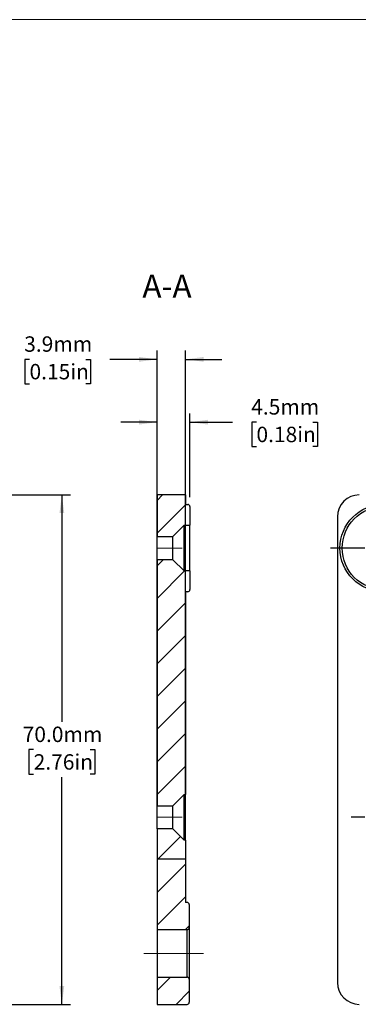
# Model space of a CAD drawing. Units: millimetres. Extents: x 2 to 278, y 1 to 215.
# Drawn here: x 139 to 185, y 79 to 215 of the extents above; entities that cross this region are included whole.
import ezdxf

# ---------------------------------------------------------------- set-up
doc = ezdxf.new("R2010")
doc.units = ezdxf.units.MM
doc.linetypes.add('CENTERX2', pattern=[20.32, 12.7, -2.54, 2.54, -2.54])
doc.layers.add('BEMAßUNG', color=7, linetype='Continuous')
doc.styles.add('SLDTEXTSTYLE0', font='TXT', dxfattribs={"width": 0.75})
doc.dimstyles.new('SLDDIMSTYLE0', dxfattribs={"dimtxt": 2.116667, "dimasz": 2.5, "dimexe": 0, "dimexo": 0.0625, "dimgap": 0.529167, "dimtad": 0, "dimtih": 1, "dimtoh": 1, "dimdec": 1, "dimrnd": 1e-09, "dimzin": 4, "dimdsep": 46, "dimtxsty": 'SLDTEXTSTYLE0', "dimsah": 1, "dimcen": 0.09, "dimadec": 0, "dimazin": 1, "dimtfac": 1, "dimtdec": 3, "dimtofl": 0, "dimtmove": 0, "dimatfit": 3, "dimfxl": 1, "dimfrac": 2, "dimtolj": 1, "dimtzin": 12, "dimarcsym": 0})
doc.dimstyles.new('SLDDIMSTYLE1', dxfattribs={"dimtxt": 2.116667, "dimasz": 2.5, "dimexe": 0, "dimexo": 0.0625, "dimgap": 0.529167, "dimtad": 0, "dimtih": 1, "dimtoh": 1, "dimdec": 1, "dimrnd": 1e-09, "dimzin": 12, "dimdsep": 46, "dimtxsty": 'SLDTEXTSTYLE0', "dimsah": 1, "dimcen": 0.09, "dimadec": 0, "dimazin": 3, "dimtfac": 1, "dimtdec": 3, "dimtmove": 0, "dimatfit": 0, "dimfxl": 1, "dimfrac": 2, "dimtolj": 1, "dimtzin": 12, "dimarcsym": 0})

# ---------------------------------------------------------------- blocks, each defined once
blk = doc.blocks.new('_D_1')
at = {"layer": 'BEMAßUNG', "color": 7}
for p, q in [((120.73, 149.34), (145.66, 149.34)), ((144.46, 149.34), (144.46, 118.14)), ((140.58, 114.34), (139.93, 114.34)), ((139.93, 114.34), (139.93, 110.98)), ((148.34, 114.34), (148.98, 114.34)), ((148.98, 114.34), (148.98, 110.98)), ((139.93, 110.98), (140.58, 110.98)), ((148.98, 110.98), (148.34, 110.98)), ((144.46, 79.34), (144.46, 110.55)), ((120.73, 79.34), (145.66, 79.34))]:
    blk.add_line(p, q, dxfattribs=at)
for points in [[(144.46, 149.34), (144.13, 146.84), (144.79, 146.84)], [(144.46, 79.34), (144.79, 81.84), (144.13, 81.84)]]:
    blk.add_solid(points, dxfattribs=at)
at = {"layer": 'BEMAßUNG', "color": 7, "char_height": 2.117, "attachment_point": 1, "style": 'SLDTEXTSTYLE0'}
for s, insert in [('70.0mm', (139.07, 117.5)), ('2.76in', (140.58, 113.71))]:
    blk.add_mtext(s, dxfattribs=dict(at, insert=insert))
blk = doc.blocks.new('_D_9')
at = {"layer": 'BEMAßUNG', "color": 7}
for p, q in [((157.57, 150.61), (157.57, 160.54)), ((162.07, 149.01), (162.07, 160.54)), ((157.57, 159.34), (152.57, 159.34)), ((162.07, 159.34), (167.94, 159.34)), ((171.22, 159.34), (170.58, 159.34)), ((170.58, 159.34), (170.58, 155.98)), ((178.98, 159.34), (179.62, 159.34)), ((179.62, 159.34), (179.62, 155.98)), ((170.58, 155.98), (171.22, 155.98)), ((179.62, 155.98), (178.98, 155.98))]:
    blk.add_line(p, q, dxfattribs=at)
for points in [[(157.57, 159.34), (155.07, 159.67), (155.07, 159.01)], [(162.07, 159.34), (164.57, 159.01), (164.57, 159.67)]]:
    blk.add_solid(points, dxfattribs=at)
at = {"layer": 'BEMAßUNG', "color": 7, "char_height": 2.117, "attachment_point": 1, "style": 'SLDTEXTSTYLE0'}
for s, insert in [('4.5mm', (170.5, 162.5)), ('0.18in', (171.22, 158.71))]:
    blk.add_mtext(s, dxfattribs=dict(at, insert=insert))
blk = doc.blocks.new('_D_10')
at = {"layer": 'BEMAßUNG', "color": 7}
for p, q in [((157.57, 104.71), (157.57, 169.17)), ((161.47, 103.16), (161.47, 169.17)), ((140.01, 167.97), (139.36, 167.97)), ((139.36, 167.97), (139.36, 164.61)), ((147.76, 167.97), (148.41, 167.97)), ((148.41, 167.97), (148.41, 164.61)), ((157.57, 167.97), (151.04, 167.97)), ((161.47, 167.97), (166.47, 167.97)), ((139.36, 164.61), (140.01, 164.61)), ((148.41, 164.61), (147.76, 164.61))]:
    blk.add_line(p, q, dxfattribs=at)
for points in [[(157.57, 167.97), (155.07, 168.3), (155.07, 167.64)], [(161.47, 167.97), (163.97, 167.64), (163.97, 168.3)]]:
    blk.add_solid(points, dxfattribs=at)
at = {"layer": 'BEMAßUNG', "color": 7, "char_height": 2.117, "attachment_point": 1, "style": 'SLDTEXTSTYLE0'}
for s, insert in [('3.9mm', (139.28, 171.13)), ('0.15in', (140.01, 167.34))]:
    blk.add_mtext(s, dxfattribs=dict(at, insert=insert))
blk = doc.blocks.new('SW_CENTERMARKSYMBOL_2')
at = {"layer": 'BEMAßUNG', "color": 0}
for p, q in [((0, 2.6), (0, 7.3)), ((-2.6, 0), (-7.3, 0)), ((0, 0), (-1.3, 0)), ((0, 0), (0, 1.3)), ((0, 0), (0, -1.3)), ((0, 0), (1.3, 0)), ((2.6, 0), (7.3, 0)), ((0, -2.6), (0, -7.3))]:
    blk.add_line(p, q, dxfattribs=at)
blk = doc.blocks.new('SW_CENTERMARKSYMBOL_4')
at = {"layer": 'BEMAßUNG', "color": 0}
for p, q in [((0, 2.6), (0, 4.45)), ((-2.6, 0), (-4.45, 0)), ((0, 0), (-1.3, 0)), ((0, 0), (0, 1.3)), ((0, 0), (0, -1.3)), ((0, 0), (1.3, 0)), ((2.6, 0), (4.45, 0)), ((0, -2.6), (0, -4.45))]:
    blk.add_line(p, q, dxfattribs=at)

msp = doc.modelspace()

# ---------------------------------------------------------------- hatches: boundary and pattern name
at = {"layer": 'BEMAßUNG', "linetype": 'Continuous', "lineweight": 18}
h = msp.add_hatch(dxfattribs=at)
h.set_pattern_fill('ANSI31', color=256, style=0)
edge = h.paths.add_edge_path(flags=0)
edge.add_line((161.47, 149.34), (157.57, 149.34))
edge.add_line((157.57, 149.34), (157.57, 143.64))
edge.add_line((157.57, 143.64), (159.72, 143.64))
edge.add_line((159.72, 143.64), (161.27, 145.19))
edge.add_line((161.27, 145.19), (162.07, 145.19))
edge.add_line((162.07, 145.19), (162.07, 147.74))
edge.add_arc((161.77, 147.74), 0.3, 0, 90)
edge.add_line((161.77, 148.04), (161.47, 148.04))
edge.add_line((161.47, 148.04), (161.47, 149.34))
h = msp.add_hatch(dxfattribs=at)
h.set_pattern_fill('ANSI31', color=256, style=0)
edge = h.paths.add_edge_path(flags=0)
edge.add_line((157.57, 140.44), (157.57, 106.64))
edge.add_line((157.57, 106.64), (159.72, 106.64))
edge.add_line((159.72, 106.64), (161.27, 108.19))
edge.add_line((161.27, 108.19), (161.47, 108.19))
edge.add_line((161.47, 108.19), (161.47, 136.04))
edge.add_line((161.47, 136.04), (161.77, 136.04))
edge.add_arc((161.77, 136.34), 0.3, 270, 360)
edge.add_line((162.07, 136.34), (162.07, 138.89))
edge.add_line((162.07, 138.89), (161.27, 138.89))
edge.add_line((161.27, 138.89), (159.72, 140.44))
edge.add_line((159.72, 140.44), (157.57, 140.44))
h = msp.add_hatch(dxfattribs=at)
h.set_pattern_fill('ANSI31', color=256, style=0)
h.paths.add_polyline_path([(159.72, 103.44), (157.57, 103.44), (157.57, 99.34), (161.47, 99.34), (161.47, 101.89), (161.27, 101.89)], flags=0)
h = msp.add_hatch(dxfattribs=at)
h.set_pattern_fill('ANSI31', color=256, style=0)
edge = h.paths.add_edge_path(flags=0)
edge.add_line((161.47, 99.34), (157.57, 99.34))
edge.add_line((157.57, 99.34), (157.57, 89.59))
edge.add_line((157.57, 89.59), (161.67, 89.59))
edge.add_arc((161.67, 89.89), 0.3, 270, 360)
edge.add_line((161.97, 89.89), (161.97, 93.04))
edge.add_arc((161.67, 93.04), 0.3, 0, 90)
edge.add_line((161.67, 93.34), (161.47, 93.34))
edge.add_line((161.47, 93.34), (161.47, 99.34))
h = msp.add_hatch(dxfattribs=at)
h.set_pattern_fill('ANSI31', color=256, style=0)
edge = h.paths.add_edge_path(flags=0)
edge.add_line((161.67, 83.09), (157.57, 83.09))
edge.add_line((157.57, 83.09), (157.57, 79.34))
edge.add_line((157.57, 79.34), (161.67, 79.34))
edge.add_arc((161.67, 79.64), 0.3, 270, 360)
edge.add_line((161.97, 79.64), (161.97, 82.79))
edge.add_arc((161.67, 82.79), 0.3, 0, 90)

# ---------------------------------------------------------------- linework, layer by layer
at = {"color": 7, "linetype": 'Continuous', "lineweight": 18}
msp.add_line((1.58, 214.65), (277.99, 214.65), dxfattribs=at)
at = {"color": 7, "linetype": 'Continuous', "lineweight": 25}
for p, q in [((161.47, 149.34), (157.57, 149.34)), ((157.57, 149.34), (157.57, 143.64)), ((161.47, 149.34), (161.47, 148.04)), ((161.47, 148.04), (161.77, 148.04)), ((162.07, 147.74), (162.07, 145.19)), ((182.36, 146.34), (182.36, 82.34)), ((159.72, 143.64), (161.27, 145.19)), ((161.27, 138.89), (161.27, 145.19)), ((161.27, 145.19), (162.07, 145.19)), ((162.07, 138.89), (162.07, 145.19)), ((157.57, 143.64), (159.72, 143.64)), ((157.57, 140.44), (157.57, 143.64)), ((159.72, 140.44), (159.72, 143.64)), ((159.72, 140.44), (157.57, 140.44)), ((157.57, 140.44), (157.57, 106.64)), ((161.27, 138.89), (159.72, 140.44)), ((162.07, 138.89), (161.27, 138.89)), ((162.07, 138.89), (162.07, 136.34)), ((161.77, 136.04), (161.47, 136.04)), ((161.47, 136.04), (161.47, 108.19)), ((159.72, 106.64), (161.27, 108.19)), ((161.27, 101.89), (161.27, 108.19)), ((161.27, 108.19), (161.47, 108.19)), ((161.47, 101.89), (161.47, 108.19)), ((157.57, 106.64), (159.72, 106.64)), ((157.57, 103.44), (157.57, 106.64)), ((159.72, 103.44), (159.72, 106.64)), ((159.72, 103.44), (157.57, 103.44)), ((157.57, 103.44), (157.57, 99.34)), ((161.27, 101.89), (159.72, 103.44)), ((161.47, 101.89), (161.27, 101.89)), ((161.47, 101.89), (161.47, 99.34)), ((157.57, 99.34), (157.57, 89.59)), ((157.57, 99.34), (161.47, 99.34)), ((161.47, 99.34), (161.47, 93.34)), ((161.67, 93.34), (161.47, 93.34)), ((161.97, 93.04), (161.97, 89.89)), ((161.67, 89.59), (157.57, 89.59)), ((157.57, 89.59), (157.57, 83.09)), ((161.67, 83.09), (161.67, 89.59)), ((161.97, 89.89), (161.97, 82.79)), ((157.57, 83.09), (157.57, 79.34)), ((157.57, 83.09), (161.67, 83.09)), ((161.97, 82.79), (161.97, 79.64)), ((157.57, 79.34), (161.67, 79.34))]:
    msp.add_line(p, q, dxfattribs=at)
for radius in [6, 5.7]:
    msp.add_circle((188.71, 142.04), radius, dxfattribs=at)
for centre, radius, start, end in [((185.36, 146.34), 3, 90, 180), ((161.77, 147.74), 0.3, 0, 90), ((161.77, 136.34), 0.3, 270, 0), ((161.67, 93.04), 0.3, 0, 90), ((161.67, 89.89), 0.3, 270, 0), ((161.67, 82.79), 0.3, 0, 90), ((185.36, 82.34), 3, 180, 270), ((161.67, 79.64), 0.3, 270, 0)]:
    msp.add_arc(centre, radius, start, end, dxfattribs=at)
at = {"layer": 'BEMAßUNG', "color": 7, "linetype": 'CENTERX2', "lineweight": 18}
for p, q in [((157.62, 142.04), (160.99, 142.04)), ((157.62, 105.04), (160.99, 105.04)), ((155.73, 86.34), (163.94, 86.34))]:
    msp.add_line(p, q, dxfattribs=at)

# ---------------------------------------------------------------- block references
at = {"layer": 'BEMAßUNG', "color": 7}
for name, p in [('SW_CENTERMARKSYMBOL_2', (188.71, 142.04)), ('SW_CENTERMARKSYMBOL_4', (188.71, 105.04))]:
    msp.add_blockref(name, p, dxfattribs=at)

# ---------------------------------------------------------------- texts
at = {"layer": 'BEMAßUNG', "color": 7, "insert": (158.92, 179.62), "char_height": 3.175, "attachment_point": 2, "style": 'SLDTEXTSTYLE0'}
msp.add_mtext('A-A', dxfattribs=at)

# ---------------------------------------------------------------- dimensions: what is measured, and where the dimension line sits
at = {"layer": 'BEMAßUNG', "color": 7}
for base, p1, p2, picture, middle in [((161.47, 167.97), (157.57, 103.44), (161.47, 101.89), '_D_10', (143.88, 167.97)), ((157.57, 159.34), (162.07, 147.74), (157.57, 149.34), '_D_9', (175.1, 159.34))]:
    dim = msp.add_linear_dim(base=base, p1=p1, p2=p2, dimstyle='SLDDIMSTYLE1', dxfattribs=at)
    dim.commit()
    dim.dimension.update_dxf_attribs({"geometry": picture, "text_midpoint": middle, "dimtype": 160})
dim = msp.add_linear_dim(base=(144.46, 79.34), p1=(119.46, 149.34), p2=(119.46, 79.34), angle=90, dimstyle='SLDDIMSTYLE0', dxfattribs=at)
dim.commit()
dim.dimension.update_dxf_attribs({"geometry": '_D_1', "text_midpoint": (144.46, 114.34), "dimtype": 160})

doc.saveas('drawing.dxf')
